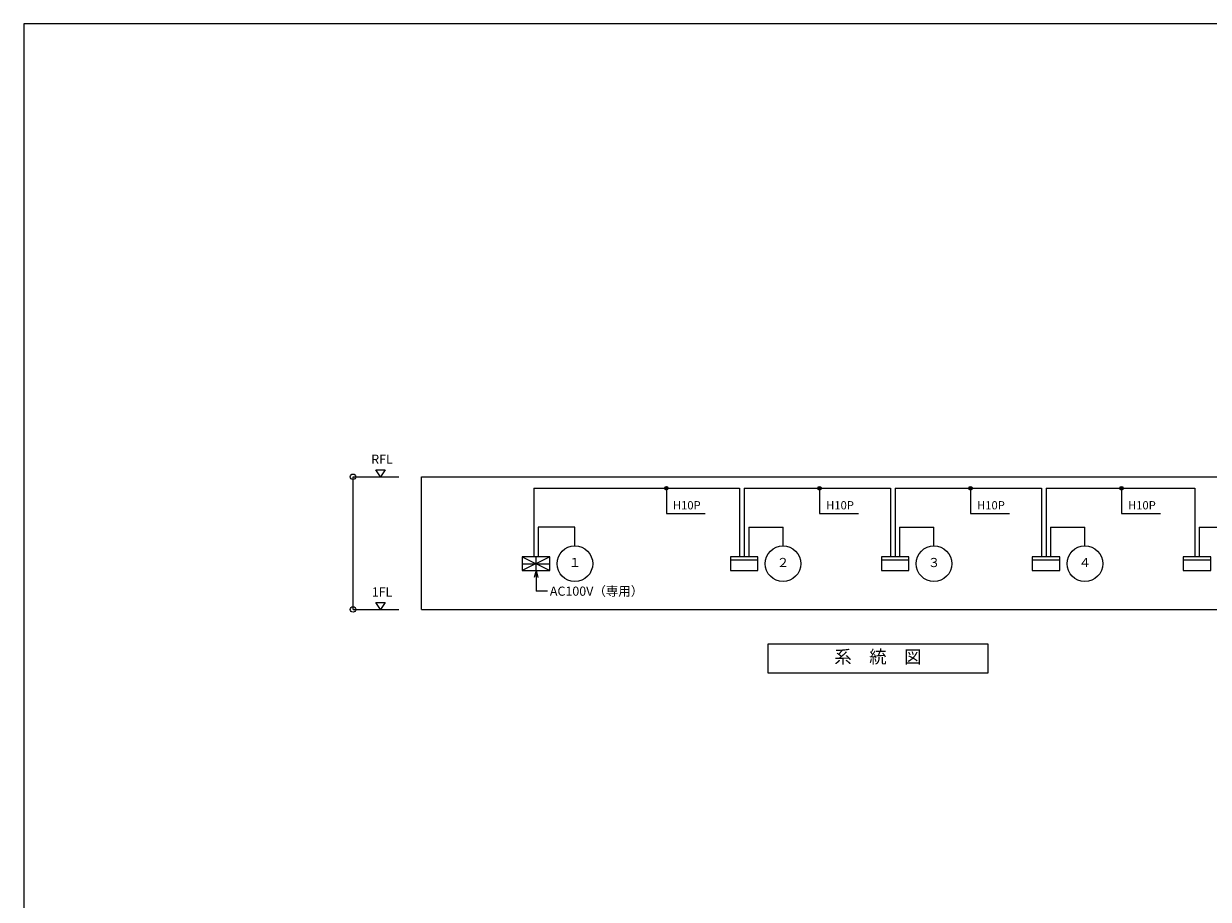
# Model space of a CAD drawing. Extents: x 10 to 831, y 10 to 584.
# Drawn here: x 10 to 398, y 297 to 584 of the extents above; entities that cross this region are included whole.
import ezdxf
from ezdxf.enums import TextEntityAlignment as Align

# ---------------------------------------------------------------- set-up
doc = ezdxf.new("R2010")
doc.units = 0
doc.header["$MEASUREMENT"] = 0
doc.layers.get('DEFPOINTS').update_dxf_attribs({"color": 8, "linetype": 'CONTINUOUS'})
for name, color, linetype in [('E0-乗数', 7, 'CONTINUOUS'), ('E0-引出', 140, 'CONTINUOUS'), ('E0-文字', 7, 'CONTINUOUS'), ('E1-自火報', 2, 'CONTINUOUS'), ('E4-配線', 3, 'CONTINUOUS'), ('E5-自火報番号', 2, 'CONTINUOUS'), ('TATEYA', 9, 'CONTINUOUS')]:
    doc.layers.add(name, color=color, linetype=linetype)
doc.styles.add('BOUSAI', font='simplex.shx', dxfattribs={"bigfont": 'bigfont.shx'})

# ---------------------------------------------------------------- blocks, each defined once
blk = doc.blocks.new('受信機')
at = {"layer": 'E1-自火報', "color": 2, "linetype": 'Continuous'}
for p, q in [((3, 1.5), (-3, -1.5)), ((-3, 1.5), (3, -1.5)), ((3, 1.5), (-3, 1.5)), ((-3, 1.5), (-3, -1.5)), ((-3, 0), (3, 0)), ((0, -1.5), (0, 1.5)), ((3, -1.5), (3, 1.5)), ((-3, -1.5), (3, -1.5))]:
    blk.add_line(p, q, dxfattribs=at)
blk = doc.blocks.new('ＮＯ自火報平面')
at = {"layer": 'E5-自火報番号', "linetype": 'Continuous'}
blk.add_circle((0, 0), 3.9, dxfattribs=at)
blk = doc.blocks.new('総合盤')
at = {"layer": 'E1-自火報', "linetype": 'Continuous'}
for p, q in [((3, 1.5), (-3, 1.5)), ((-3, 1.5), (-3, -1.5)), ((3, 0.75), (-3, 0.75)), ((3, -1.5), (3, 1.5)), ((-3, -1.5), (3, -1.5))]:
    blk.add_line(p, q, dxfattribs=at)
blk = doc.blocks.new('A$C58c71f9c')
at = {"layer": 'E0-引出', "color": 140, "linetype": 'Continuous'}
for p, q in [((53.5, 26.5), (53.5, 21)), ((87, 26.5), (87, 21)), ((120, 26.5), (120, 21)), ((153, 26.5), (153, 21)), ((53.5, 21), (62, 21)), ((87, 21), (95.5, 21)), ((120, 21), (128.5, 21)), ((153, 21), (161.5, 21))]:
    blk.add_line(p, q, dxfattribs=at)
for centre, radius in [((53.5, 26.5), 0.4), ((53.5, 26.5), 0.3), ((53.5, 26.5), 0.2), ((53.5, 26.5), 0.1), ((87, 26.5), 0.4), ((87, 26.5), 0.3), ((87, 26.5), 0.2), ((87, 26.5), 0.1), ((120, 26.5), 0.4), ((120, 26.5), 0.3), ((120, 26.5), 0.2), ((120, 26.5), 0.1), ((153, 26.5), 0.4), ((153, 26.5), 0.3), ((153, 26.5), 0.2), ((153, 26.5), 0.1)]:
    blk.add_circle(centre, radius, dxfattribs=at)
at = {"layer": 'E0-文字', "color": 7, "linetype": 'Continuous'}
for p, q in [((25, 8.5), (24.6, 7)), ((25, 8.5), (25, 4)), ((25, 8.5), (25.4, 7)), ((27.5, 4), (25, 4))]:
    blk.add_line(p, q, dxfattribs=at)
at = {"layer": 'E0-文字', "color": 7, "linetype": 'Continuous', "flags": 128}
blk.add_lwpolyline([(75.75, -13.9), (75.75, -7.5), (123.75, -7.5), (123.75, -13.9)], close=True, dxfattribs=at)
at = {"layer": 'E4-配線', "color": 3, "linetype": 'Continuous'}
for p, q in [((24.5, 26.5), (24.5, 11.5)), ((24.5, 26.5), (69.5, 26.5)), ((69.5, 26.5), (69.5, 11.5)), ((70.5, 26.5), (70.5, 11.5)), ((70.5, 26.5), (102.5, 26.5)), ((102.5, 26.5), (102.5, 11.5)), ((103.5, 26.5), (103.5, 11.5)), ((103.5, 26.5), (135.5, 26.5)), ((135.5, 26.5), (135.5, 11.5)), ((136.5, 26.5), (136.5, 11.5)), ((136.5, 26.5), (169, 26.5)), ((169, 26.5), (169, 11.5)), ((25.5, 18), (25.5, 11.5)), ((33.5, 13.9), (33.5, 18)), ((71.5, 18), (79, 18)), ((71.5, 18), (71.5, 11.5)), ((79, 13.9), (79, 18)), ((104.5, 18), (112, 18)), ((104.5, 18), (104.5, 11.5)), ((112, 13.9), (112, 18)), ((137.5, 18), (145, 18)), ((137.5, 18), (137.5, 11.5)), ((145, 13.9), (145, 18)), ((170, 18), (178, 18)), ((170, 18), (170, 11.5))]:
    blk.add_line(p, q, dxfattribs=at)
at = {"layer": 'E4-配線'}
blk.add_line((33.5, 18), (25.5, 18), dxfattribs=at)
at = {"layer": 'TATEYA', "color": 9, "linetype": 'Continuous'}
for p, q in [((-15, 29), (-5, 29)), ((-15, 0), (-15, 29)), ((0, 29), (199.5, 29)), ((0, 0), (0, 29)), ((-15, 0), (-5, 0)), ((0, 0), (199.5, 0))]:
    blk.add_line(p, q, dxfattribs=at)
at = {"layer": 'TATEYA', "color": 9, "linetype": 'Continuous', "flags": 128}
for points in [[(-10, 30.5), (-8, 30.5), (-9, 29), (-10, 30.5)], [(-10, 1.5), (-8, 1.5), (-9, 0), (-10, 1.5)]]:
    blk.add_lwpolyline(points, dxfattribs=at)
at = {"layer": 'TATEYA', "color": 9, "linetype": 'Continuous'}
for centre in [(-15, 29), (-15, 0)]:
    blk.add_circle(centre, 0.6, dxfattribs=at)
at = {"layer": 'E1-自火報', "color": 2, "linetype": 'Continuous'}
blk.add_blockref('受信機', (25, 10), dxfattribs=at)
at = {"layer": 'E1-自火報', "linetype": 'Continuous'}
for p in [(70.5, 10), (103.5, 10), (136.5, 10), (169.5, 10)]:
    blk.add_blockref('総合盤', p, dxfattribs=at)
at = {"layer": 'E5-自火報番号', "color": 2, "linetype": 'Continuous'}
for p in [(33.5, 10), (79, 10), (112, 10), (145, 10)]:
    blk.add_blockref('ＮＯ自火報平面', p, dxfattribs=at)
at = {"layer": 'E0-乗数', "color": 7, "linetype": 'Continuous', "style": 'BOUSAI'}
for p in [(54.93, 21.87), (88.43, 21.87), (121.43, 21.87), (154.43, 21.87)]:
    blk.add_text('H10P', height=1.8, dxfattribs=at).set_placement(p)
at = {"layer": 'E0-文字', "color": 7, "linetype": 'Continuous', "style": 'BOUSAI'}
blk.add_text('AC100V（専用）', height=2, dxfattribs=at).set_placement((28.03, 4), align=Align.MIDDLE_LEFT)
blk.add_text('系\u3000統\u3000図', height=2.8, dxfattribs=at).set_placement((99.75, -10.7), align=Align.MIDDLE)
at = {"layer": 'E5-自火報番号', "color": 2, "linetype": 'Continuous', "style": 'BOUSAI'}
for s, p in [('１', (33.5, 10)), ('２', (79, 10)), ('３', (112, 10)), ('４', (145, 10))]:
    blk.add_text(s, height=2, dxfattribs=at).set_placement(p, align=Align.MIDDLE)
at = {"layer": 'TATEYA', "color": 9, "linetype": 'Continuous', "style": 'BOUSAI'}
for s, p in [('RFL', (-8.66, 32.57)), ('1FL', (-8.66, 3.57))]:
    blk.add_text(s, height=2, dxfattribs=at).set_placement(p, align=Align.MIDDLE)

msp = doc.modelspace()

# ---------------------------------------------------------------- linework, layer by layer
at = {"layer": 'DEFPOINTS'}
msp.add_lwpolyline([(10, 10), (831, 10), (831, 584), (10, 584)], close=True, dxfattribs=at)

# ---------------------------------------------------------------- block references
at = {"layer": 'E4-配線', "xscale": 1.5, "yscale": 1.5, "zscale": 1.5}
msp.add_blockref('A$C58c71f9c', (140.5, 392), dxfattribs=at)

doc.saveas('drawing.dxf')
